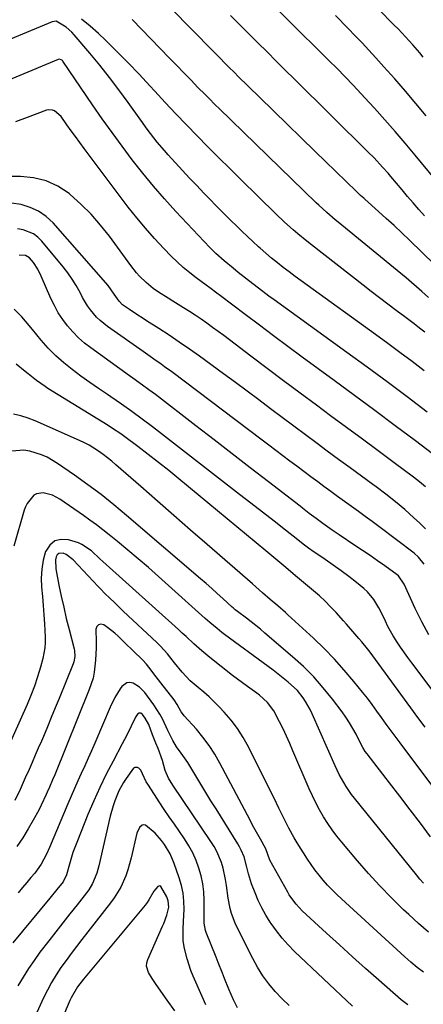
# Model space of a CAD drawing. Units: inches. Extents: x 1820424 to 1825653, y 426277 to 431630.
# Drawn here: x 1822263 to 1822418, y 429137 to 429515 of the extents above; entities that cross this region are included whole.
import ezdxf

# ---------------------------------------------------------------- set-up
doc = ezdxf.new("R2010")
doc.units = ezdxf.units.IN
doc.header["$MEASUREMENT"] = 0
doc.layers.add('7', color=7, linetype='Continuous')
doc.layers.add('8', color=7, linetype='Continuous')

msp = doc.modelspace()

# ---------------------------------------------------------------- linework, layer by layer
at = {"layer": '7', "color": 18}
for points in [[(1822427.13, 429416.19, 1902), (1822412.82, 429430.04, 1902), (1822409.89, 429432.85, 1902), (1822406.94, 429435.63, 1902), (1822403.96, 429438.37, 1902), (1822400.96, 429441.09, 1902), (1822395.72, 429445.78, 1902), (1822395.32, 429446.15, 1902), (1822394.11, 429447.22, 1902), (1822392.91, 429448.31, 1902), (1822392.52, 429448.68, 1902), (1822376.73, 429464.02, 1902), (1822371.38, 429469.22, 1902), (1822366.04, 429474.43, 1902), (1822360.7, 429479.64, 1902), (1822355.37, 429484.85, 1902), (1822347.12, 429492.94, 1902), (1822345.92, 429494.12, 1902), (1822343.54, 429496.49, 1902), (1822342.36, 429497.68, 1902), (1822340, 429500.08, 1902), (1822337.64, 429502.47, 1902), (1822321.34, 429518.98, 1902)], [(1822418.58, 429439.4, 1904), (1822416.4, 429441.85, 1904), (1822414.25, 429444.33, 1904), (1822412.12, 429446.82, 1904), (1822409.99, 429449.32, 1904), (1822407.88, 429451.83, 1904), (1822405.68, 429454.46, 1904), (1822404.65, 429455.67, 1904), (1822402.55, 429458.06, 1904), (1822399.29, 429461.56, 1904), (1822397.06, 429463.82, 1904), (1822368.75, 429491.75, 1904), (1822365.24, 429495.23, 1904), (1822361.73, 429498.7, 1904), (1822358.24, 429502.19, 1904), (1822354.75, 429505.68, 1904), (1822351.26, 429509.17, 1904), (1822347.76, 429512.66, 1904), (1822344.25, 429516.13, 1904)], [(1822433.89, 429439.8, 1906), (1822415.04, 429462.58, 1906), (1822411.2, 429467.16, 1906), (1822407.32, 429471.69, 1906), (1822403.38, 429476.18, 1906), (1822399.4, 429480.63, 1906), (1822397.37, 429482.86, 1906), (1822394.34, 429486.14, 1906), (1822391.29, 429489.4, 1906), (1822388.19, 429492.6, 1906), (1822385.06, 429495.78, 1906), (1822381.9, 429498.94, 1906), (1822378.74, 429502.09, 1906), (1822375.58, 429505.23, 1906), (1822372.41, 429508.38, 1906), (1822361.22, 429519.49, 1906)], [(1822419.28, 429477.73, 1908), (1822415.3, 429482.48, 1908), (1822411.27, 429487.19, 1908), (1822407.19, 429491.85, 1908), (1822403.06, 429496.48, 1908), (1822399.91, 429499.97, 1908), (1822397.31, 429502.81, 1908), (1822394.69, 429505.62, 1908), (1822392.03, 429508.41, 1908), (1822389.35, 429511.17, 1908), (1822384.5, 429516.1, 1908)], [(1822418.47, 429379.97, 1896), (1822413.84, 429383.5, 1896), (1822409.19, 429387, 1896), (1822404.5, 429390.45, 1896), (1822399.8, 429393.88, 1896), (1822373.58, 429412.77, 1896), (1822371.27, 429414.45, 1896), (1822368.97, 429416.15, 1896), (1822366.7, 429417.88, 1896), (1822364.43, 429419.62, 1896), (1822362.2, 429421.4, 1896), (1822359.99, 429423.21, 1896), (1822357.82, 429425.06, 1896), (1822355.67, 429426.95, 1896), (1822355.01, 429427.54, 1896), (1822352.85, 429429.5, 1896), (1822350.72, 429431.48, 1896), (1822348.6, 429433.49, 1896), (1822346.51, 429435.51, 1896), (1822344.43, 429437.56, 1896), (1822342.37, 429439.61, 1896), (1822340.31, 429441.68, 1896), (1822338.27, 429443.76, 1896), (1822336.81, 429445.26, 1896), (1822334.06, 429448.1, 1896), (1822331.32, 429450.96, 1896), (1822328.6, 429453.84, 1896), (1822325.9, 429456.74, 1896), (1822320.31, 429462.8, 1896), (1822318.9, 429464.36, 1896), (1822316.17, 429467.58, 1896), (1822313.57, 429470.91, 1896), (1822312.31, 429472.59, 1896), (1822309.83, 429476.01, 1896), (1822305.06, 429482.74, 1896), (1822301.52, 429487.6, 1896), (1822297.9, 429492.4, 1896), (1822294.14, 429497.1, 1896), (1822290.31, 429501.74, 1896), (1822284.36, 429508.75, 1896), (1822283.39, 429509.78, 1896), (1822281.27, 429511.62, 1896), (1822277.39, 429513.91, 1896), (1822275.95, 429513.73, 1896), (1822232.42, 429495.69, 1896)], [(1822418.75, 429394.78, 1898), (1822417.23, 429396, 1898), (1822414.14, 429398.39, 1898), (1822412.58, 429399.56, 1898), (1822411.02, 429400.73, 1898), (1822407.74, 429403.15, 1898), (1822404.54, 429405.53, 1898), (1822401.36, 429407.93, 1898), (1822398.19, 429410.36, 1898), (1822395.03, 429412.8, 1898), (1822375.25, 429428.21, 1898), (1822373.48, 429429.62, 1898), (1822370.01, 429432.49, 1898), (1822368.3, 429433.97, 1898), (1822364.95, 429436.99, 1898), (1822361.68, 429440.1, 1898), (1822348.17, 429453.34, 1898), (1822343.96, 429457.48, 1898), (1822339.78, 429461.63, 1898), (1822335.61, 429465.8, 1898), (1822331.47, 429470, 1898), (1822327.35, 429474.22, 1898), (1822323.27, 429478.48, 1898), (1822319.24, 429482.78, 1898), (1822315.24, 429487.11, 1898), (1822313.36, 429489.17, 1898), (1822309.2, 429493.64, 1898), (1822304.98, 429498.05, 1898), (1822300.68, 429502.38, 1898), (1822296.32, 429506.66, 1898), (1822293.69, 429509.18, 1898), (1822290.5, 429512.02, 1898), (1822287.18, 429514.68, 1898)], [(1822419.65, 429364.2, 1894), (1822411.98, 429369.98, 1894), (1822404.29, 429375.72, 1894), (1822396.56, 429381.4, 1894), (1822388.81, 429387.05, 1894), (1822360.94, 429407.19, 1894), (1822358.95, 429408.65, 1894), (1822355, 429411.61, 1894), (1822351.1, 429414.64, 1894), (1822347.24, 429417.72, 1894), (1822345.33, 429419.28, 1894), (1822341.88, 429422.12, 1894), (1822338.64, 429424.93, 1894), (1822337.1, 429426.42, 1894), (1822336.35, 429427.19, 1894), (1822323.35, 429441.09, 1894), (1822319, 429445.89, 1894), (1822314.74, 429450.76, 1894), (1822310.62, 429455.77, 1894), (1822306.61, 429460.85, 1894), (1822302.71, 429466.03, 1894), (1822298.87, 429471.25, 1894), (1822295.12, 429476.53, 1894), (1822291.43, 429481.86, 1894), (1822279.99, 429498.67, 1894), (1822279.82, 429498.88, 1894), (1822279.41, 429499.21, 1894), (1822278.67, 429499.44, 1894), (1822278.17, 429499.34, 1894), (1822231.01, 429479.66, 1894)], [(1822428.73, 429342.87, 1892), (1822415.08, 429353.12, 1892), (1822407.32, 429358.93, 1892), (1822399.54, 429364.72, 1892), (1822391.74, 429370.48, 1892), (1822383.94, 429376.23, 1892), (1822371.68, 429385.22, 1892), (1822366.21, 429389.26, 1892), (1822360.75, 429393.33, 1892), (1822355.31, 429397.42, 1892), (1822349.89, 429401.54, 1892), (1822340.46, 429408.76, 1892), (1822339.07, 429409.8, 1892), (1822336.27, 429411.84, 1892), (1822334.87, 429412.86, 1892), (1822331.13, 429415.59, 1892), (1822328.62, 429417.53, 1892), (1822326.17, 429419.55, 1892), (1822323.83, 429421.69, 1892), (1822321.56, 429423.91, 1892), (1822318.69, 429426.86, 1892), (1822315.11, 429430.68, 1892), (1822311.63, 429434.59, 1892), (1822308.31, 429438.62, 1892), (1822305.08, 429442.75, 1892), (1822288.22, 429465.18, 1892), (1822286.54, 429467.44, 1892), (1822284.88, 429469.71, 1892), (1822283.23, 429471.99, 1892), (1822281.59, 429474.28, 1892), (1822279.32, 429477.5, 1892), (1822276.83, 429479.64, 1892), (1822276.07, 429479.91, 1892), (1822274.52, 429480, 1892), (1822273.73, 429479.81, 1892), (1822266.31, 429477.06, 1892), (1822261.81, 429475.38, 1892)], [(1822418.97, 429319.48, 1888), (1822416.66, 429321.76, 1888), (1822414.54, 429323.69, 1888), (1822411.02, 429326.79, 1888), (1822407.44, 429329.82, 1888), (1822403.75, 429332.72, 1888), (1822400.01, 429335.54, 1888), (1822398.82, 429336.41, 1888), (1822394.44, 429339.6, 1888), (1822390.06, 429342.81, 1888), (1822385.69, 429346.02, 1888), (1822381.32, 429349.24, 1888), (1822377.42, 429352.11, 1888), (1822372.93, 429355.43, 1888), (1822368.46, 429358.76, 1888), (1822363.99, 429362.11, 1888), (1822359.53, 429365.47, 1888), (1822355.07, 429368.82, 1888), (1822350.6, 429372.16, 1888), (1822346.11, 429375.48, 1888), (1822341.61, 429378.78, 1888), (1822332.34, 429385.54, 1888), (1822328.5, 429388.28, 1888), (1822324.63, 429390.98, 1888), (1822320.7, 429393.61, 1888), (1822316.75, 429396.19, 1888), (1822312.07, 429399.18, 1888), (1822310.43, 429400.23, 1888), (1822308.8, 429401.3, 1888), (1822305.56, 429403.47, 1888), (1822302.87, 429405.33, 1888), (1822301.53, 429406.63, 1888), (1822299.72, 429409.38, 1888), (1822297.35, 429412.71, 1888), (1822276.25, 429436.66, 1888), (1822273.6, 429439.12, 1888), (1822270.71, 429441.17, 1888), (1822267.48, 429442.62, 1888), (1822264.02, 429443.66, 1888), (1822260.37, 429444.18, 1888)], [(1822418.47, 429305.93, 1886), (1822416.32, 429308.63, 1886), (1822414.59, 429310.15, 1886), (1822401.15, 429320.27, 1886), (1822398.53, 429322.22, 1886), (1822395.9, 429324.17, 1886), (1822393.26, 429326.09, 1886), (1822390.61, 429328.01, 1886), (1822387.95, 429329.92, 1886), (1822385.3, 429331.83, 1886), (1822382.66, 429333.76, 1886), (1822380.03, 429335.7, 1886), (1822377.7, 429337.41, 1886), (1822375.01, 429339.4, 1886), (1822372.33, 429341.39, 1886), (1822369.66, 429343.4, 1886), (1822366.99, 429345.4, 1886), (1822364.32, 429347.42, 1886), (1822361.65, 429349.43, 1886), (1822358.98, 429351.44, 1886), (1822356.32, 429353.45, 1886), (1822321.71, 429379.57, 1886), (1822319, 429381.56, 1886), (1822317.63, 429382.54, 1886), (1822314.87, 429384.46, 1886), (1822313.49, 429385.42, 1886), (1822310.73, 429387.35, 1886), (1822297.15, 429396.92, 1886), (1822294.25, 429399.25, 1886), (1822292.94, 429400.56, 1886), (1822290.54, 429403.41, 1886), (1822289.46, 429404.93, 1886), (1822287.58, 429408.14, 1886), (1822286.59, 429410.05, 1886), (1822285.16, 429412.62, 1886), (1822283.62, 429415.11, 1886), (1822281.92, 429417.5, 1886), (1822280.12, 429419.82, 1886), (1822271.95, 429429.66, 1886), (1822270.43, 429431.17, 1886), (1822268.75, 429432.43, 1886), (1822264.83, 429434.01, 1886), (1822262.67, 429434.38, 1886)], [(1822420.19, 429278.85, 1884), (1822417.52, 429283.85, 1884), (1822415.03, 429288.95, 1884), (1822410.81, 429298.29, 1884), (1822408.6, 429301.46, 1884), (1822408.17, 429301.81, 1884), (1822403.41, 429305.2, 1884), (1822400.57, 429307.2, 1884), (1822397.72, 429309.19, 1884), (1822394.84, 429311.15, 1884), (1822391.95, 429313.09, 1884), (1822385.92, 429317.1, 1884), (1822383.21, 429318.94, 1884), (1822379.65, 429321.48, 1884), (1822377.1, 429323.36, 1884), (1822374.43, 429325.36, 1884), (1822371.78, 429327.38, 1884), (1822370.9, 429328.06, 1884), (1822358.78, 429337.44, 1884), (1822351.84, 429342.8, 1884), (1822344.9, 429348.17, 1884), (1822337.96, 429353.53, 1884), (1822331.01, 429358.89, 1884), (1822315.46, 429370.88, 1884), (1822313.01, 429372.73, 1884), (1822310.51, 429374.53, 1884), (1822306.76, 429377.2, 1884), (1822305.51, 429378.09, 1884), (1822290.77, 429388.73, 1884), (1822288.33, 429390.64, 1884), (1822286, 429392.67, 1884), (1822283.84, 429394.88, 1884), (1822281.79, 429397.21, 1884), (1822279.94, 429399.69, 1884), (1822278.23, 429402.26, 1884), (1822276.75, 429404.96, 1884), (1822275.4, 429407.76, 1884), (1822271.76, 429416.21, 1884), (1822270.4, 429418.91, 1884), (1822268.75, 429421.43, 1884), (1822267.28, 429423.31, 1884), (1822265.72, 429424.15, 1884), (1822263.26, 429424.24, 1884)], [(1822425.78, 429252.08, 1882), (1822413.7, 429268.12, 1882), (1822412.26, 429270.07, 1882), (1822409.44, 429274.05, 1882), (1822408.07, 429276.06, 1882), (1822406.54, 429278.45, 1882), (1822404.6, 429281.99, 1882), (1822403.63, 429284.05, 1882), (1822402.83, 429285.77, 1882), (1822401.12, 429289.17, 1882), (1822399.19, 429292.42, 1882), (1822396.77, 429295.26, 1882), (1822395.37, 429296.52, 1882), (1822392.52, 429298.81, 1882), (1822389.59, 429301.11, 1882), (1822386.62, 429303.35, 1882), (1822383.59, 429305.53, 1882), (1822380.53, 429307.65, 1882), (1822378.48, 429309.03, 1882), (1822376.33, 429310.52, 1882), (1822374.2, 429312.04, 1882), (1822372.1, 429313.6, 1882), (1822370.02, 429315.2, 1882), (1822365.33, 429318.88, 1882), (1822360.93, 429322.33, 1882), (1822356.52, 429325.78, 1882), (1822352.1, 429329.21, 1882), (1822347.68, 429332.65, 1882), (1822314.36, 429358.46, 1882), (1822310.44, 429361.44, 1882), (1822306.49, 429364.36, 1882), (1822302.47, 429367.2, 1882), (1822298.42, 429369.99, 1882), (1822297.12, 429370.87, 1882), (1822293.7, 429373.21, 1882), (1822290.31, 429375.57, 1882), (1822286.95, 429377.99, 1882), (1822283.61, 429380.44, 1882), (1822280.4, 429383.02, 1882), (1822277.32, 429385.74, 1882), (1822274.44, 429388.68, 1882), (1822271.7, 429391.76, 1882), (1822268.33, 429395.82, 1882), (1822265.63, 429399.05, 1882), (1822264.26, 429400.65, 1882), (1822261.39, 429403.64, 1882)], [(1822429.52, 429210.34, 1878), (1822411.07, 429235.02, 1878), (1822409.28, 429237.41, 1878), (1822406.58, 429241, 1878), (1822403.94, 429244.64, 1878), (1822402.15, 429247.16, 1878), (1822400.37, 429249.63, 1878), (1822398.55, 429252.08, 1878), (1822396.69, 429254.49, 1878), (1822394.8, 429256.87, 1878), (1822391.5, 429260.96, 1878), (1822387.85, 429265.29, 1878), (1822384.08, 429269.5, 1878), (1822380.12, 429273.55, 1878), (1822376.05, 429277.48, 1878), (1822366.27, 429286.5, 1878), (1822365.32, 429287.37, 1878), (1822362.43, 429289.91, 1878), (1822359.51, 429292.42, 1878), (1822356.57, 429294.95, 1878), (1822355.27, 429296.07, 1878), (1822352.67, 429298.32, 1878), (1822335.32, 429313.41, 1878), (1822328.95, 429318.95, 1878), (1822322.58, 429324.5, 1878), (1822316.22, 429330.06, 1878), (1822309.86, 429335.62, 1878), (1822300.34, 429343.95, 1878), (1822298.72, 429345.32, 1878), (1822295.4, 429347.94, 1878), (1822293.69, 429349.19, 1878), (1822290.13, 429351.46, 1878), (1822288.26, 429352.44, 1878), (1822286.35, 429353.34, 1878), (1822269.36, 429360.79, 1878), (1822266.67, 429361.84, 1878), (1822263.94, 429362.72, 1878), (1822261.14, 429363.37, 1878)], [(1822420.92, 429201.4, 1876), (1822417, 429206.59, 1876), (1822413.08, 429211.78, 1876), (1822409.13, 429216.94, 1876), (1822405.16, 429222.1, 1876), (1822396.61, 429233.17, 1876), (1822395.91, 429234.14, 1876), (1822394.97, 429235.67, 1876), (1822394.12, 429237.25, 1876), (1822392.37, 429240.72, 1876), (1822391.17, 429242.95, 1876), (1822389.89, 429245.13, 1876), (1822388.5, 429247.24, 1876), (1822387.02, 429249.3, 1876), (1822383.33, 429254.19, 1876), (1822379.82, 429258.53, 1876), (1822376.13, 429262.71, 1876), (1822372.18, 429266.65, 1876), (1822368.05, 429270.41, 1876), (1822357.46, 429279.47, 1876), (1822355.71, 429280.93, 1876), (1822352.14, 429283.79, 1876), (1822350.33, 429285.18, 1876), (1822346.98, 429287.7, 1876), (1822346.08, 429288.42, 1876), (1822345.22, 429289.18, 1876), (1822344.94, 429289.44, 1876), (1822341.29, 429292.77, 1876), (1822339.18, 429294.69, 1876), (1822337.06, 429296.59, 1876), (1822334.91, 429298.47, 1876), (1822332.76, 429300.33, 1876), (1822304.43, 429324.6, 1876), (1822299.58, 429328.62, 1876), (1822294.66, 429332.54, 1876), (1822289.61, 429336.31, 1876), (1822284.48, 429339.97, 1876), (1822278.01, 429344.44, 1876), (1822273.97, 429346.84, 1876), (1822271.83, 429347.8, 1876), (1822267.38, 429349.22, 1876), (1822265.11, 429349.56, 1876), (1822260.51, 429349.26, 1876)], [(1822418.22, 429183.67, 1874), (1822416.84, 429185.23, 1874), (1822415.5, 429186.83, 1874), (1822391.73, 429216.24, 1874), (1822390.63, 429217.67, 1874), (1822388.57, 429220.64, 1874), (1822387.62, 429222.18, 1874), (1822385.88, 429225.35, 1874), (1822385.08, 429226.97, 1874), (1822384.32, 429228.61, 1874), (1822375.52, 429248.59, 1874), (1822374.77, 429250.18, 1874), (1822373.05, 429253.23, 1874), (1822372.08, 429254.7, 1874), (1822369.89, 429257.43, 1874), (1822366.34, 429260.7, 1874), (1822364.47, 429262.24, 1874), (1822360.65, 429265.24, 1874), (1822358.71, 429266.69, 1874), (1822341.93, 429278.98, 1874), (1822340.97, 429279.7, 1874), (1822339.1, 429281.19, 1874), (1822336.37, 429283.52, 1874), (1822335.47, 429284.32, 1874), (1822334.58, 429285.11, 1874), (1822316.67, 429301.15, 1874), (1822312.8, 429304.57, 1874), (1822308.89, 429307.95, 1874), (1822304.94, 429311.27, 1874), (1822300.95, 429314.55, 1874), (1822297.71, 429317.17, 1874), (1822295.29, 429319.08, 1874), (1822292.86, 429320.96, 1874), (1822290.38, 429322.79, 1874), (1822287.87, 429324.58, 1874), (1822278.91, 429330.86, 1874), (1822276.08, 429332.37, 1874), (1822272.52, 429333.2, 1874), (1822269.97, 429332.9, 1874), (1822268.88, 429332.28, 1874), (1822266.28, 429329.15, 1874), (1822265.7, 429327.89, 1874), (1822265.23, 429326.58, 1874), (1822261.26, 429312.82, 1874)], [(1822420.13, 429164.89, 1872), (1822416.3, 429168.19, 1872), (1822412.55, 429171.6, 1872), (1822410.56, 429173.48, 1872), (1822405.96, 429177.99, 1872), (1822401.47, 429182.59, 1872), (1822397.13, 429187.34, 1872), (1822392.9, 429192.19, 1872), (1822386.9, 429199.31, 1872), (1822385.01, 429201.66, 1872), (1822383.2, 429204.07, 1872), (1822381.52, 429206.56, 1872), (1822379.91, 429209.11, 1872), (1822378.41, 429211.73, 1872), (1822376.99, 429214.39, 1872), (1822375.68, 429217.1, 1872), (1822374.43, 429219.85, 1872), (1822368.19, 429234.43, 1872), (1822366.97, 429237.22, 1872), (1822365.71, 429240, 1872), (1822364.41, 429242.76, 1872), (1822363.07, 429245.5, 1872), (1822360.91, 429249.7, 1872), (1822358.46, 429252.94, 1872), (1822355.42, 429255.67, 1872), (1822354.33, 429256.48, 1872), (1822350.72, 429259, 1872), (1822348.79, 429260.4, 1872), (1822345.01, 429263.29, 1872), (1822336.29, 429270.17, 1872), (1822333.2, 429272.72, 1872), (1822330.21, 429275.4, 1872), (1822327.27, 429278.13, 1872), (1822325.79, 429279.49, 1872), (1822324.3, 429280.83, 1872), (1822295.3, 429306.87, 1872), (1822294.19, 429307.9, 1872), (1822290.94, 429311.02, 1872), (1822287.31, 429313.47, 1872), (1822285.94, 429314.02, 1872), (1822282.21, 429315.24, 1872), (1822279.39, 429315.4, 1872), (1822276.92, 429314.84, 1872), (1822275, 429313.2, 1872), (1822273.44, 429310.84, 1872), (1822273.41, 429310.75, 1872), (1822272.52, 429307.4, 1872), (1822271.92, 429304.02, 1872), (1822271.75, 429300.59, 1872), (1822271.88, 429297.07, 1872), (1822272.21, 429293.55, 1872), (1822272.5, 429290.03, 1872), (1822272.74, 429286.51, 1872), (1822272.96, 429282.98, 1872), (1822273.22, 429277.93, 1872), (1822273.23, 429275.85, 1872), (1822273.11, 429273.78, 1872), (1822272.33, 429269.71, 1872), (1822271.41, 429266.39, 1872), (1822270.31, 429262.74, 1872), (1822269.11, 429259.13, 1872), (1822267.74, 429255.58, 1872), (1822266.27, 429252.07, 1872), (1822258.27, 429234.14, 1872)], [(1822412.19, 429137.01, 1868), (1822409.63, 429138.96, 1868), (1822401.09, 429146.47, 1868), (1822396.03, 429150.96, 1868), (1822390.98, 429155.46, 1868), (1822385.97, 429160, 1868), (1822380.98, 429164.56, 1868), (1822371.67, 429173.12, 1868), (1822369.37, 429175.55, 1868), (1822367.38, 429178.26, 1868), (1822366.79, 429179.21, 1868), (1822366.22, 429180.17, 1868), (1822359.32, 429192.49, 1868), (1822357.73, 429196.86, 1868), (1822355.72, 429200.48, 1868), (1822354.71, 429202.28, 1868), (1822352.71, 429205.92, 1868), (1822351.74, 429207.74, 1868), (1822340.18, 429229.7, 1868), (1822338.21, 429233.12, 1868), (1822336.07, 429236.44, 1868), (1822333.7, 429239.59, 1868), (1822331.17, 429242.63, 1868), (1822326.49, 429247.83, 1868), (1822326.18, 429248.19, 1868), (1822325.37, 429249.35, 1868), (1822323.85, 429252.12, 1868), (1822322.62, 429253.95, 1868), (1822317.56, 429260.43, 1868), (1822315.82, 429262.67, 1868), (1822312.93, 429266.41, 1868), (1822312.06, 429267.52, 1868), (1822310.49, 429269.27, 1868), (1822306.93, 429272.69, 1868), (1822305.87, 429273.71, 1868), (1822304.82, 429274.74, 1868), (1822301.22, 429278.25, 1868), (1822299.91, 429279.45, 1868), (1822297.13, 429281.65, 1868), (1822295.66, 429282.64, 1868), (1822294.57, 429282.85, 1868), (1822293.68, 429282.7, 1868), (1822293.09, 429282.02, 1868), (1822292.7, 429280.99, 1868), (1822292.77, 429276.14, 1868), (1822292.76, 429273.8, 1868), (1822292.56, 429269.14, 1868), (1822292.04, 429264.51, 1868), (1822291.58, 429262.24, 1868), (1822290.14, 429257.83, 1868), (1822276.89, 429225.16, 1868), (1822276.1, 429223.27, 1868), (1822274.87, 429220.45, 1868), (1822274.03, 429218.58, 1868), (1822273.61, 429217.64, 1868), (1822271.72, 429213.54, 1868), (1822270.74, 429211.57, 1868), (1822268.63, 429207.74, 1868), (1822266.74, 429204.5, 1868), (1822264.61, 429201.05, 1868), (1822262.36, 429197.68, 1868)], [(1822391, 429136.52, 1866), (1822368.78, 429157.5, 1866), (1822366.32, 429159.99, 1866), (1822363.99, 429162.58, 1866), (1822361.84, 429165.34, 1866), (1822359.82, 429168.19, 1866), (1822359.45, 429168.75, 1866), (1822357.8, 429171.45, 1866), (1822356.26, 429174.21, 1866), (1822354.89, 429177.06, 1866), (1822353.64, 429179.97, 1866), (1822352.3, 429183.37, 1866), (1822351.1, 429187.21, 1866), (1822350.54, 429189.84, 1866), (1822349.44, 429193.72, 1866), (1822348.37, 429196.32, 1866), (1822347.74, 429197.54, 1866), (1822347.05, 429198.73, 1866), (1822338.71, 429212.1, 1866), (1822336.75, 429215.25, 1866), (1822334.81, 429218.42, 1866), (1822332.88, 429221.59, 1866), (1822330.96, 429224.78, 1866), (1822328.67, 429228.59, 1866), (1822327.88, 429229.86, 1866), (1822325.3, 429233.51, 1866), (1822323.57, 429235.94, 1866), (1822322.12, 429238.37, 1866), (1822320.22, 429242.17, 1866), (1822318.15, 429246.62, 1866), (1822317.16, 429248.47, 1866), (1822314.84, 429251.98, 1866), (1822311.37, 429256.66, 1866), (1822309.38, 429258.73, 1866), (1822306.95, 429260.24, 1866), (1822305.72, 429260.5, 1866), (1822304.57, 429260.44, 1866), (1822302.61, 429259.06, 1866), (1822301.98, 429258.17, 1866), (1822299.87, 429254.76, 1866), (1822298.11, 429251.16, 1866), (1822292.25, 429237.34, 1866), (1822291, 429234.42, 1866), (1822289.71, 429231.51, 1866), (1822288.4, 429228.62, 1866), (1822287.06, 429225.73, 1866), (1822285.72, 429222.85, 1866), (1822284.41, 429219.95, 1866), (1822283.14, 429217.04, 1866), (1822281.89, 429214.11, 1866), (1822274.87, 429197.33, 1866), (1822273.7, 429194.74, 1866), (1822271.7, 429190.97, 1866), (1822269.23, 429187.51, 1866), (1822267.8, 429185.81, 1866), (1822266.17, 429183.88, 1866), (1822264.54, 429181.94, 1866), (1822262.89, 429180.02, 1866)], [(1822366.79, 429136.74, 1864), (1822363.99, 429139.34, 1864), (1822361.34, 429142.11, 1864), (1822358.92, 429145.09, 1864), (1822356.65, 429148.18, 1864), (1822354.63, 429151.43, 1864), (1822352.77, 429154.79, 1864), (1822346.88, 429166.47, 1864), (1822346.03, 429168.29, 1864), (1822344.65, 429172.05, 1864), (1822344.11, 429173.99, 1864), (1822343.3, 429177.94, 1864), (1822342.69, 429182.79, 1864), (1822342.39, 429185.04, 1864), (1822341.42, 429189.45, 1864), (1822340.76, 429191.61, 1864), (1822339.02, 429195.77, 1864), (1822337.93, 429197.75, 1864), (1822336.74, 429199.67, 1864), (1822322.2, 429221.16, 1864), (1822320.53, 429223.92, 1864), (1822319.18, 429226.85, 1864), (1822318.17, 429230.62, 1864), (1822316.56, 429235.26, 1864), (1822315.66, 429237.37, 1864), (1822314.37, 429240.56, 1864), (1822312.9, 429244.5, 1864), (1822311.61, 429246.88, 1864), (1822310.53, 429248.31, 1864), (1822309.86, 429248.74, 1864), (1822309.51, 429248.81, 1864), (1822309.19, 429248.8, 1864), (1822308.64, 429248.41, 1864), (1822307.86, 429247.21, 1864), (1822306.19, 429243.81, 1864), (1822305.37, 429242.11, 1864), (1822303.66, 429238.73, 1864), (1822302.78, 429237.05, 1864), (1822299.24, 429230.41, 1864), (1822296.65, 429225.38, 1864), (1822294.18, 429220.31, 1864), (1822291.86, 429215.16, 1864), (1822289.64, 429209.95, 1864), (1822285.56, 429199.93, 1864), (1822283.89, 429195.47, 1864), (1822282.5, 429190.92, 1864), (1822281.36, 429186.79, 1864), (1822280.16, 429184.22, 1864), (1822277.75, 429181.21, 1864), (1822275, 429177.85, 1864), (1822260.78, 429160.75, 1864)], [(1822346.9, 429135.84, 1862), (1822345.34, 429139, 1862), (1822343.61, 429143.07, 1862), (1822341.96, 429147.16, 1862), (1822341.15, 429149.21, 1862), (1822339.52, 429153.31, 1862), (1822338.71, 429155.36, 1862), (1822334.95, 429164.81, 1862), (1822334.71, 429165.5, 1862), (1822334.21, 429168.35, 1862), (1822334.14, 429170.54, 1862), (1822334.15, 429177.15, 1862), (1822334, 429180.28, 1862), (1822333.65, 429183.37, 1862), (1822333.01, 429186.42, 1862), (1822332.17, 429189.44, 1862), (1822331.06, 429192.38, 1862), (1822329.79, 429195.23, 1862), (1822328.28, 429197.97, 1862), (1822326.61, 429200.63, 1862), (1822322.73, 429206.26, 1862), (1822320.79, 429209.1, 1862), (1822318.87, 429211.94, 1862), (1822316.96, 429214.8, 1862), (1822315.08, 429217.67, 1862), (1822312.55, 429221.54, 1862), (1822311.96, 429222.5, 1862), (1822310.51, 429225.51, 1862), (1822309.85, 429226.98, 1862), (1822309.07, 429227.73, 1862), (1822308.56, 429227.98, 1862), (1822307.54, 429227.99, 1862), (1822307.11, 429227.75, 1862), (1822304.21, 429223.83, 1862), (1822303.2, 429222.29, 1862), (1822301.46, 429219.07, 1862), (1822299.89, 429215.15, 1862), (1822299.25, 429213.24, 1862), (1822298.2, 429209.34, 1862), (1822293.85, 429190.3, 1862), (1822293.08, 429187.54, 1862), (1822291.42, 429183.57, 1862), (1822289.94, 429181.13, 1862), (1822289.1, 429179.98, 1862), (1822285.43, 429175.37, 1862), (1822282.71, 429171.93, 1862), (1822280, 429168.49, 1862), (1822277.31, 429165.03, 1862), (1822274.62, 429161.56, 1862), (1822271.24, 429157.17, 1862), (1822268.97, 429154.07, 1862), (1822266.78, 429150.92, 1862), (1822264.74, 429147.66, 1862), (1822262.79, 429144.35, 1862)], [(1822322.9, 429134.7, 1858), (1822320.04, 429138.84, 1858), (1822315.82, 429144.78, 1858), (1822314.27, 429147.08, 1858), (1822312.83, 429149.46, 1858), (1822312.11, 429151.9, 1858), (1822312.22, 429153.15, 1858), (1822312.57, 429154.41, 1858), (1822318.22, 429167.15, 1858), (1822318.67, 429168.22, 1858), (1822319.9, 429171.46, 1858), (1822320.58, 429174.48, 1858), (1822320.39, 429176.92, 1858), (1822319.8, 429178.44, 1858), (1822317.56, 429182.43, 1858), (1822317.21, 429182.61, 1858), (1822316.38, 429182.42, 1858), (1822314.87, 429180.59, 1858), (1822312.99, 429177.28, 1858), (1822312.26, 429176.26, 1858), (1822311.49, 429175.27, 1858), (1822287.88, 429146.92, 1858), (1822285.64, 429143.99, 1858), (1822283.14, 429139.78, 1858), (1822282.63, 429138.66, 1858), (1822280.6, 429133.84, 1858)]]:
    msp.add_polyline3d(points, dxfattribs=at)
at = {"layer": '8', "color": 18}
for points in [[(1822418.13, 429500.2, 1910), (1822416.79, 429501.77, 1910), (1822414.07, 429504.89, 1910), (1822411.29, 429507.96, 1910), (1822408.46, 429510.97, 1910), (1822407.02, 429512.46, 1910), (1822401.02, 429518.61, 1910)], [(1822420.11, 429408.04, 1900), (1822417.51, 429410.38, 1900), (1822415.54, 429412.13, 1900), (1822413.55, 429413.87, 1900), (1822411.54, 429415.58, 1900), (1822409.51, 429417.26, 1900), (1822385.48, 429436.98, 1900), (1822384.4, 429437.87, 1900), (1822381.21, 429440.6, 1900), (1822378.11, 429443.42, 1900), (1822377.1, 429444.39, 1900), (1822339.93, 429480.5, 1900), (1822338.56, 429481.84, 1900), (1822335.84, 429484.53, 1900), (1822334.49, 429485.88, 1900), (1822331.79, 429488.6, 1900), (1822330.46, 429489.96, 1900), (1822329.12, 429491.34, 1900), (1822320.9, 429499.83, 1900), (1822317.32, 429503.52, 1900), (1822313.74, 429507.21, 1900), (1822310.15, 429510.89, 1900), (1822306.57, 429514.56, 1900)], [(1822418.96, 429335.56, 1890), (1822416.71, 429337.47, 1890), (1822414.39, 429339.29, 1890), (1822406.98, 429344.78, 1890), (1822400.89, 429349.27, 1890), (1822394.81, 429353.77, 1890), (1822388.72, 429358.27, 1890), (1822382.63, 429362.76, 1890), (1822377.18, 429366.78, 1890), (1822370.88, 429371.45, 1890), (1822364.58, 429376.14, 1890), (1822358.31, 429380.86, 1890), (1822352.05, 429385.59, 1890), (1822343.82, 429391.85, 1890), (1822341.68, 429393.46, 1890), (1822339.53, 429395.06, 1890), (1822337.36, 429396.64, 1890), (1822335.19, 429398.21, 1890), (1822332.99, 429399.74, 1890), (1822330.77, 429401.25, 1890), (1822328.52, 429402.71, 1890), (1822326.25, 429404.13, 1890), (1822322.11, 429406.68, 1890), (1822320.3, 429407.83, 1890), (1822316.69, 429410.15, 1890), (1822314.61, 429411.58, 1890), (1822311.9, 429413.79, 1890), (1822309.41, 429416.26, 1890), (1822308.24, 429417.57, 1890), (1822306.06, 429420.32, 1890), (1822297.9, 429431.52, 1890), (1822294.48, 429435.85, 1890), (1822290.86, 429440, 1890), (1822286.94, 429443.86, 1890), (1822282.82, 429447.53, 1890), (1822282.39, 429447.88, 1890), (1822278.14, 429450.69, 1890), (1822273.65, 429452.84, 1890), (1822268.81, 429453.99, 1890), (1822263.74, 429454.49, 1890), (1822257.56, 429454.43, 1890)], [(1822418.85, 429243.48, 1880), (1822416.09, 429247.16, 1880), (1822413.36, 429250.87, 1880), (1822399.86, 429269.39, 1880), (1822397.79, 429272.14, 1880), (1822396.71, 429273.49, 1880), (1822394.51, 429276.15, 1880), (1822393.4, 429277.47, 1880), (1822391.15, 429280.09, 1880), (1822388.71, 429282.87, 1880), (1822387.52, 429284.2, 1880), (1822384.68, 429287.34, 1880), (1822382.62, 429289.53, 1880), (1822380.5, 429291.66, 1880), (1822378.29, 429293.7, 1880), (1822376.03, 429295.68, 1880), (1822373.02, 429298.2, 1880), (1822369.21, 429301.4, 1880), (1822365.39, 429304.59, 1880), (1822361.57, 429307.78, 1880), (1822357.75, 429310.96, 1880), (1822324.44, 429338.62, 1880), (1822320.57, 429341.78, 1880), (1822316.67, 429344.9, 1880), (1822312.71, 429347.96, 1880), (1822308.73, 429350.98, 1880), (1822303.79, 429354.65, 1880), (1822302.23, 429355.78, 1880), (1822299.05, 429357.94, 1880), (1822297.42, 429358.98, 1880), (1822274.31, 429373.25, 1880), (1822273.17, 429373.98, 1880), (1822269.85, 429376.31, 1880), (1822266.66, 429378.83, 1880), (1822265.62, 429379.7, 1880), (1822262.07, 429382.51, 1880)], [(1822418.23, 429149.5, 1870), (1822415.76, 429151.36, 1870), (1822413.36, 429153.33, 1870), (1822411.03, 429155.37, 1870), (1822386.78, 429177.61, 1870), (1822384.96, 429179.34, 1870), (1822383.18, 429181.11, 1870), (1822381.45, 429182.94, 1870), (1822379.77, 429184.81, 1870), (1822378.17, 429186.74, 1870), (1822376.62, 429188.71, 1870), (1822375.16, 429190.75, 1870), (1822373.77, 429192.84, 1870), (1822369.73, 429199.17, 1870), (1822368.61, 429201, 1870), (1822366.54, 429204.74, 1870), (1822364.66, 429208.6, 1870), (1822362.79, 429212.45, 1870), (1822361.83, 429214.37, 1870), (1822351.09, 429235.94, 1870), (1822349.11, 429239.5, 1870), (1822346.95, 429242.91, 1870), (1822344.48, 429246.12, 1870), (1822341.82, 429249.2, 1870), (1822340.01, 429251.1, 1870), (1822338.07, 429253.08, 1870), (1822336.08, 429255, 1870), (1822334.01, 429256.84, 1870), (1822331.89, 429258.63, 1870), (1822328.79, 429261.2, 1870), (1822325.67, 429264.48, 1870), (1822322.85, 429268.05, 1870), (1822320.08, 429271.57, 1870), (1822317.4, 429274.52, 1870), (1822315.98, 429275.92, 1870), (1822303.16, 429287.92, 1870), (1822301.94, 429289.07, 1870), (1822299.5, 429291.41, 1870), (1822298.28, 429292.58, 1870), (1822295.89, 429294.96, 1870), (1822294.72, 429296.17, 1870), (1822293.55, 429297.39, 1870), (1822283.96, 429307.54, 1870), (1822281.22, 429309.6, 1870), (1822280.18, 429310.09, 1870), (1822278.48, 429310.01, 1870), (1822277.88, 429309.48, 1870), (1822277.41, 429308.69, 1870), (1822277.2, 429307.54, 1870), (1822277.28, 429304.09, 1870), (1822278.53, 429297.87, 1870), (1822279.42, 429293.61, 1870), (1822280.35, 429289.36, 1870), (1822281.34, 429285.12, 1870), (1822282.39, 429280.9, 1870), (1822284.29, 429273.44, 1870), (1822284.43, 429272.73, 1870), (1822284.56, 429270.58, 1870), (1822284.17, 429268.46, 1870), (1822283.93, 429267.77, 1870), (1822278.56, 429254.46, 1870), (1822277.08, 429250.81, 1870), (1822275.58, 429247.17, 1870), (1822274.06, 429243.53, 1870), (1822272.54, 429239.9, 1870), (1822271.78, 429238.11, 1870), (1822270.61, 429235.38, 1870), (1822269.44, 429232.65, 1870), (1822268.25, 429229.93, 1870), (1822267.06, 429227.21, 1870), (1822265.62, 429223.96, 1870), (1822263.65, 429219.61, 1870), (1822261.61, 429215.3, 1870)], [(1822334.8, 429137.03, 1860), (1822333.34, 429140.25, 1860), (1822329.98, 429148.06, 1860), (1822329.1, 429150.24, 1860), (1822327.6, 429154.7, 1860), (1822326.57, 429158.63, 1860), (1822326.08, 429161.56, 1860), (1822326.14, 429166.02, 1860), (1822326.29, 429169.01, 1860), (1822326.44, 429173.69, 1860), (1822326.37, 429176.75, 1860), (1822326.07, 429179.78, 1860), (1822325.44, 429182.75, 1860), (1822324.59, 429185.69, 1860), (1822322.66, 429191.17, 1860), (1822321.09, 429194.85, 1860), (1822318.95, 429198.47, 1860), (1822317.83, 429200, 1860), (1822315.32, 429202.82, 1860), (1822311.66, 429205.88, 1860), (1822311.06, 429206.01, 1860), (1822310.45, 429205.86, 1860), (1822309.32, 429204.94, 1860), (1822308.31, 429202.85, 1860), (1822306.23, 429193.36, 1860), (1822304.97, 429188.74, 1860), (1822304.16, 429186.49, 1860), (1822302.2, 429182.12, 1860), (1822299.73, 429178.03, 1860), (1822298.32, 429176.09, 1860), (1822287.29, 429162.1, 1860), (1822285.23, 429159.44, 1860), (1822283.2, 429156.76, 1860), (1822281.22, 429154.05, 1860), (1822279.26, 429151.31, 1860), (1822277.41, 429148.51, 1860), (1822275.66, 429145.65, 1860), (1822274.08, 429142.7, 1860), (1822272.59, 429139.69, 1860), (1822268.1, 429129.9, 1860)]]:
    msp.add_polyline3d(points, dxfattribs=at)

doc.saveas('drawing.dxf')
